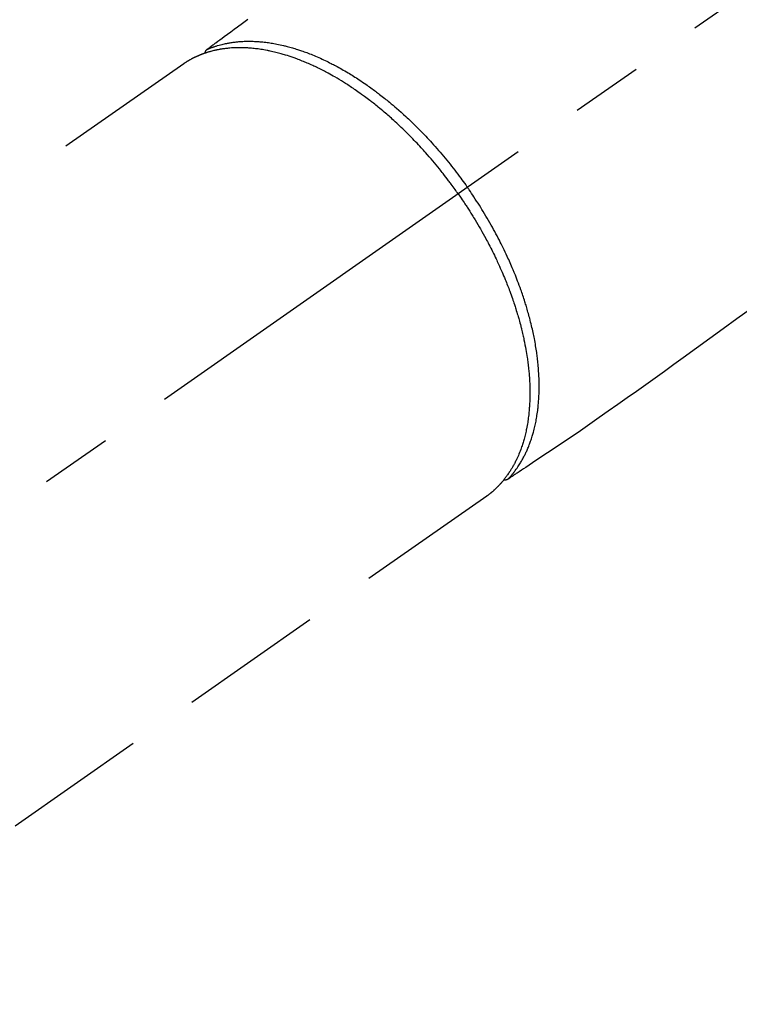
# Model space of a CAD drawing. Extents: x 56059 to 82181, y -10810 to -2410.
# Drawn here: x 58588 to 58650, y -3893 to -3808 of the extents above; entities that cross this region are included whole.
import ezdxf

# ---------------------------------------------------------------- set-up
doc = ezdxf.new("R2010")
doc.units = 0
doc.header["$LTSCALE"] = 50
doc.header["$MEASUREMENT"] = 0
doc.linetypes.add('CENTER2', pattern=[1.125, 0.75, -0.125, 0.125, -0.125])
doc.linetypes.add('HIDDEN', pattern=[0.375, 0.25, -0.125])
doc.layers.add('150-機器', color=8, linetype='CONTINUOUS')

msp = doc.modelspace()

# ---------------------------------------------------------------- linework, layer by layer
at = {"layer": '150-機器', "color": 13, "linetype": 'CENTER2'}
msp.add_line((58769.418, -3722.372), (58525.4, -3893.235), dxfattribs=at)
at = {"layer": '150-機器', "color": 13, "linetype": 'HIDDEN'}
for p, q in [((58602.144, -3811.496), (58541.801, -3853.748)), ((58628.458, -3849.076), (58568.115, -3891.329))]:
    msp.add_line(p, q, dxfattribs=at)
at = {"layer": '150-機器', "color": 13, "linetype": 'Continuous'}
msp.add_line((58628.358, -3849.147), (58628.458, -3849.076), dxfattribs=at)
at = {"layer": '150-機器', "color": 13, "linetype": 'HIDDEN'}
for points in [[(58607.714, -3807.656), (58607.258, -3807.991), (58606.801, -3808.327), (58606.514, -3808.538), (58606.226, -3808.749), (58605.939, -3808.96), (58605.652, -3809.172), (58605.469, -3809.306), (58605.286, -3809.44), (58605.104, -3809.574), (58604.921, -3809.709), (58604.857, -3809.756), (58604.793, -3809.803), (58604.729, -3809.85), (58604.665, -3809.897), (58604.591, -3809.951), (58604.518, -3810.005), (58604.444, -3810.059), (58604.371, -3810.113), (58604.333, -3810.141), (58604.296, -3810.168), (58604.259, -3810.196), (58604.221, -3810.223), (58604.205, -3810.235), (58604.188, -3810.247), (58604.171, -3810.26), (58604.154, -3810.272), (58604.141, -3810.282), (58604.129, -3810.292), (58604.116, -3810.302), (58604.104, -3810.312), (58604.096, -3810.319), (58604.088, -3810.327), (58604.08, -3810.335), (58604.073, -3810.342), (58604.065, -3810.351), (58604.059, -3810.359), (58604.052, -3810.368), (58604.046, -3810.377), (58604.038, -3810.387), (58604.031, -3810.398), (58604.025, -3810.409), (58604.018, -3810.42), (58604.012, -3810.43), (58604.007, -3810.441), (58604.002, -3810.452), (58603.998, -3810.463), (58603.995, -3810.47), (58603.993, -3810.476), (58603.991, -3810.482), (58603.989, -3810.489), (58603.986, -3810.5), (58603.983, -3810.511), (58603.98, -3810.522), (58603.977, -3810.533), (58603.976, -3810.535), (58603.975, -3810.537), (58603.975, -3810.539), (58603.974, -3810.541), (58603.97, -3810.553), (58603.968, -3810.566), (58603.967, -3810.579), (58603.966, -3810.592)], [(58604.169, -3810.261), (58604.224, -3810.238), (58604.279, -3810.215), (58604.334, -3810.192), (58604.389, -3810.17), (58604.445, -3810.147), (58604.501, -3810.125), (58604.557, -3810.104), (58604.614, -3810.083), (58604.642, -3810.072), (58604.671, -3810.062), (58604.699, -3810.052), (58604.728, -3810.042), (58604.785, -3810.022), (58604.843, -3810.003), (58604.901, -3809.984), (58604.959, -3809.965), (58605.086, -3809.926), (58605.214, -3809.889), (58605.342, -3809.853), (58605.471, -3809.82), (58605.572, -3809.796), (58605.673, -3809.772), (58605.775, -3809.75), (58605.876, -3809.73), (58605.948, -3809.715), (58606.02, -3809.702), (58606.092, -3809.689), (58606.164, -3809.677), (58606.259, -3809.661), (58606.353, -3809.647), (58606.447, -3809.634), (58606.542, -3809.621), (58606.617, -3809.612), (58606.691, -3809.604), (58606.766, -3809.596), (58606.841, -3809.589), (58606.927, -3809.581), (58607.014, -3809.574), (58607.101, -3809.568), (58607.188, -3809.563), (58607.286, -3809.557), (58607.385, -3809.553), (58607.483, -3809.55), (58607.582, -3809.547), (58607.671, -3809.546), (58607.761, -3809.545), (58607.85, -3809.545), (58607.939, -3809.545), (58608.052, -3809.547), (58608.166, -3809.55), (58608.279, -3809.554), (58608.392, -3809.559), (58608.484, -3809.564), (58608.575, -3809.57), (58608.667, -3809.577), (58608.759, -3809.584), (58608.886, -3809.595), (58609.014, -3809.608), (58609.142, -3809.622), (58609.269, -3809.637), (58609.387, -3809.652), (58609.505, -3809.668), (58609.623, -3809.685), (58609.741, -3809.703), (58609.86, -3809.723), (58609.979, -3809.744), (58610.098, -3809.766), (58610.217, -3809.789), (58610.362, -3809.818), (58610.507, -3809.849), (58610.651, -3809.881), (58610.796, -3809.915), (58610.881, -3809.935), (58610.966, -3809.956), (58611.052, -3809.978), (58611.137, -3810), (58611.247, -3810.029), (58611.358, -3810.059), (58611.468, -3810.09), (58611.578, -3810.122), (58611.689, -3810.155), (58611.801, -3810.189), (58611.912, -3810.223), (58612.023, -3810.258), (58612.11, -3810.287), (58612.197, -3810.315), (58612.284, -3810.344), (58612.37, -3810.374), (58612.483, -3810.414), (58612.596, -3810.454), (58612.708, -3810.495), (58612.82, -3810.536), (58612.946, -3810.584), (58613.072, -3810.633), (58613.197, -3810.683), (58613.322, -3810.733), (58613.461, -3810.79), (58613.6, -3810.848), (58613.739, -3810.907), (58613.877, -3810.968), (58614.017, -3811.03), (58614.156, -3811.094), (58614.295, -3811.159), (58614.434, -3811.224), (58614.562, -3811.286), (58614.689, -3811.348), (58614.816, -3811.411), (58614.943, -3811.474), (58615.045, -3811.527), (58615.146, -3811.579), (58615.248, -3811.633), (58615.349, -3811.686), (58615.477, -3811.755), (58615.605, -3811.825), (58615.732, -3811.895), (58615.859, -3811.966), (58616, -3812.046), (58616.141, -3812.127), (58616.281, -3812.21), (58616.42, -3812.293), (58616.535, -3812.362), (58616.65, -3812.432), (58616.764, -3812.503), (58616.878, -3812.574), (58617.006, -3812.655), (58617.133, -3812.736), (58617.26, -3812.818), (58617.387, -3812.901), (58617.527, -3812.994), (58617.667, -3813.088), (58617.806, -3813.183), (58617.944, -3813.278), (58618.059, -3813.358), (58618.173, -3813.438), (58618.287, -3813.519), (58618.4, -3813.6), (58618.501, -3813.673), (58618.602, -3813.747), (58618.703, -3813.821), (58618.803, -3813.896), (58618.891, -3813.962), (58618.979, -3814.029), (58619.067, -3814.095), (58619.154, -3814.163), (58619.267, -3814.25), (58619.379, -3814.338), (58619.492, -3814.426), (58619.603, -3814.515), (58619.705, -3814.597), (58619.806, -3814.678), (58619.906, -3814.76), (58620.007, -3814.843), (58620.163, -3814.973), (58620.319, -3815.104), (58620.474, -3815.236), (58620.629, -3815.369), (58620.828, -3815.544), (58621.026, -3815.72), (58621.222, -3815.898), (58621.418, -3816.077), (58621.538, -3816.188), (58621.657, -3816.3), (58621.776, -3816.413), (58621.895, -3816.526), (58622.003, -3816.629), (58622.11, -3816.733), (58622.217, -3816.838), (58622.323, -3816.943), (58622.473, -3817.092), (58622.621, -3817.241), (58622.769, -3817.392), (58622.916, -3817.543), (58623.041, -3817.675), (58623.167, -3817.807), (58623.291, -3817.939), (58623.415, -3818.073), (58623.56, -3818.23), (58623.703, -3818.387), (58623.846, -3818.546), (58623.988, -3818.705), (58624.13, -3818.866), (58624.271, -3819.027), (58624.411, -3819.19), (58624.55, -3819.353), (58624.699, -3819.529), (58624.846, -3819.707), (58624.993, -3819.885), (58625.139, -3820.064), (58625.274, -3820.233), (58625.408, -3820.402), (58625.541, -3820.571), (58625.674, -3820.742), (58625.806, -3820.914), (58625.937, -3821.086), (58626.067, -3821.259), (58626.196, -3821.433), (58626.306, -3821.583), (58626.415, -3821.733), (58626.524, -3821.884), (58626.632, -3822.035), (58626.669, -3822.088), (58626.707, -3822.141), (58626.744, -3822.194), (58626.781, -3822.247)], [(58625.977, -3822.81), (58625.91, -3822.714), (58625.842, -3822.618), (58625.774, -3822.522), (58625.706, -3822.426), (58625.622, -3822.309), (58625.537, -3822.192), (58625.452, -3822.075), (58625.366, -3821.959), (58625.312, -3821.887), (58625.258, -3821.815), (58625.204, -3821.742), (58625.149, -3821.67), (58625.029, -3821.513), (58624.909, -3821.355), (58624.787, -3821.199), (58624.665, -3821.042), (58624.587, -3820.943), (58624.509, -3820.844), (58624.43, -3820.746), (58624.351, -3820.647), (58624.209, -3820.472), (58624.065, -3820.298), (58623.921, -3820.124), (58623.775, -3819.951), (58623.62, -3819.769), (58623.463, -3819.587), (58623.305, -3819.406), (58623.147, -3819.226), (58623.052, -3819.12), (58622.957, -3819.014), (58622.861, -3818.908), (58622.765, -3818.803), (58622.645, -3818.673), (58622.525, -3818.543), (58622.403, -3818.413), (58622.282, -3818.285), (58622.16, -3818.157), (58622.037, -3818.03), (58621.914, -3817.904), (58621.791, -3817.778), (58621.704, -3817.691), (58621.618, -3817.605), (58621.531, -3817.518), (58621.444, -3817.432), (58621.307, -3817.298), (58621.169, -3817.164), (58621.031, -3817.032), (58620.892, -3816.899), (58620.766, -3816.781), (58620.639, -3816.663), (58620.512, -3816.546), (58620.384, -3816.429), (58620.282, -3816.337), (58620.18, -3816.245), (58620.077, -3816.153), (58619.974, -3816.062), (58619.872, -3815.973), (58619.769, -3815.883), (58619.665, -3815.794), (58619.562, -3815.706), (58619.432, -3815.597), (58619.302, -3815.488), (58619.172, -3815.381), (58619.041, -3815.273), (58618.936, -3815.189), (58618.832, -3815.104), (58618.727, -3815.021), (58618.622, -3814.937), (58618.543, -3814.876), (58618.464, -3814.814), (58618.385, -3814.753), (58618.306, -3814.692), (58618.188, -3814.602), (58618.069, -3814.512), (58617.95, -3814.423), (58617.831, -3814.335), (58617.751, -3814.277), (58617.672, -3814.219), (58617.592, -3814.162), (58617.512, -3814.104), (58617.393, -3814.02), (58617.273, -3813.935), (58617.154, -3813.851), (58617.033, -3813.768), (58616.98, -3813.731), (58616.927, -3813.695), (58616.874, -3813.659), (58616.821, -3813.623), (58616.715, -3813.552), (58616.608, -3813.481), (58616.501, -3813.41), (58616.393, -3813.341), (58616.3, -3813.281), (58616.206, -3813.221), (58616.112, -3813.162), (58616.018, -3813.103), (58615.832, -3812.988), (58615.645, -3812.875), (58615.457, -3812.763), (58615.268, -3812.652), (58615.122, -3812.568), (58614.975, -3812.485), (58614.827, -3812.403), (58614.679, -3812.321), (58614.572, -3812.264), (58614.465, -3812.207), (58614.358, -3812.151), (58614.25, -3812.096), (58614.131, -3812.034), (58614.011, -3811.974), (58613.891, -3811.914), (58613.77, -3811.855), (58613.664, -3811.803), (58613.557, -3811.753), (58613.45, -3811.703), (58613.343, -3811.653), (58613.224, -3811.599), (58613.104, -3811.546), (58612.984, -3811.493), (58612.864, -3811.441), (58612.758, -3811.396), (58612.653, -3811.352), (58612.547, -3811.308), (58612.44, -3811.265), (58612.322, -3811.218), (58612.203, -3811.172), (58612.084, -3811.126), (58611.965, -3811.082), (58611.886, -3811.053), (58611.808, -3811.024), (58611.729, -3810.996), (58611.65, -3810.968), (58611.482, -3810.91), (58611.312, -3810.853), (58611.143, -3810.798), (58610.972, -3810.746), (58610.882, -3810.718), (58610.791, -3810.692), (58610.701, -3810.666), (58610.61, -3810.64), (58610.494, -3810.608), (58610.379, -3810.577), (58610.263, -3810.546), (58610.147, -3810.517), (58610.02, -3810.486), (58609.893, -3810.456), (58609.766, -3810.428), (58609.638, -3810.4), (58609.575, -3810.387), (58609.512, -3810.374), (58609.448, -3810.361), (58609.385, -3810.348), (58609.248, -3810.322), (58609.11, -3810.298), (58608.973, -3810.275), (58608.835, -3810.253), (58608.724, -3810.236), (58608.612, -3810.22), (58608.501, -3810.206), (58608.389, -3810.192), (58608.268, -3810.178), (58608.146, -3810.166), (58608.024, -3810.154), (58607.902, -3810.144), (58607.805, -3810.137), (58607.709, -3810.13), (58607.613, -3810.125), (58607.517, -3810.12), (58607.41, -3810.115), (58607.304, -3810.112), (58607.197, -3810.11), (58607.09, -3810.108), (58606.95, -3810.108), (58606.81, -3810.11), (58606.671, -3810.113), (58606.531, -3810.119), (58606.405, -3810.125), (58606.28, -3810.133), (58606.154, -3810.143), (58606.029, -3810.154), (58605.939, -3810.163), (58605.85, -3810.173), (58605.76, -3810.183), (58605.671, -3810.195), (58605.616, -3810.202), (58605.561, -3810.21), (58605.505, -3810.218), (58605.45, -3810.227), (58605.406, -3810.233), (58605.363, -3810.24), (58605.319, -3810.248), (58605.275, -3810.255), (58605.21, -3810.267), (58605.146, -3810.279), (58605.081, -3810.292), (58605.017, -3810.305), (58604.974, -3810.314), (58604.931, -3810.323), (58604.888, -3810.332), (58604.845, -3810.342), (58604.761, -3810.362), (58604.676, -3810.382), (58604.592, -3810.404), (58604.508, -3810.426), (58604.461, -3810.439), (58604.415, -3810.452), (58604.368, -3810.465), (58604.321, -3810.479), (58604.275, -3810.492), (58604.23, -3810.506), (58604.184, -3810.521), (58604.138, -3810.535), (58604.113, -3810.543), (58604.087, -3810.551), (58604.062, -3810.56), (58604.036, -3810.568), (58604.019, -3810.574), (58604.001, -3810.58), (58603.984, -3810.586), (58603.966, -3810.592), (58603.929, -3810.605), (58603.891, -3810.618), (58603.853, -3810.632), (58603.816, -3810.645), (58603.801, -3810.651), (58603.786, -3810.656), (58603.771, -3810.662), (58603.756, -3810.668), (58603.736, -3810.675), (58603.716, -3810.683), (58603.696, -3810.69), (58603.677, -3810.698), (58603.652, -3810.707), (58603.627, -3810.716), (58603.603, -3810.726), (58603.579, -3810.736), (58603.559, -3810.744), (58603.539, -3810.752), (58603.52, -3810.76), (58603.5, -3810.769), (58603.471, -3810.781), (58603.442, -3810.793), (58603.413, -3810.805), (58603.384, -3810.817), (58603.356, -3810.829), (58603.327, -3810.842), (58603.298, -3810.855), (58603.269, -3810.868), (58603.241, -3810.881), (58603.212, -3810.895), (58603.184, -3810.908), (58603.156, -3810.921), (58603.137, -3810.93), (58603.118, -3810.939), (58603.099, -3810.948), (58603.081, -3810.957), (58603.052, -3810.97), (58603.024, -3810.984), (58602.996, -3810.998), (58602.968, -3811.012), (58602.941, -3811.026), (58602.913, -3811.04), (58602.885, -3811.055), (58602.857, -3811.069), (58602.839, -3811.079), (58602.821, -3811.089), (58602.802, -3811.099), (58602.784, -3811.108), (58602.748, -3811.128), (58602.711, -3811.148), (58602.675, -3811.169), (58602.639, -3811.189), (58602.612, -3811.204), (58602.585, -3811.22), (58602.558, -3811.236), (58602.531, -3811.252), (58602.504, -3811.267), (58602.477, -3811.283), (58602.451, -3811.299), (58602.424, -3811.315), (58602.398, -3811.332), (58602.371, -3811.348), (58602.345, -3811.365), (58602.319, -3811.382), (58602.293, -3811.398), (58602.266, -3811.415), (58602.24, -3811.432), (58602.214, -3811.449), (58602.196, -3811.461), (58602.179, -3811.472), (58602.162, -3811.484), (58602.144, -3811.496)], [(58625.977, -3822.81), (58626.045, -3822.906), (58626.112, -3823.003), (58626.179, -3823.099), (58626.245, -3823.196), (58626.327, -3823.316), (58626.408, -3823.435), (58626.488, -3823.555), (58626.568, -3823.676), (58626.617, -3823.751), (58626.667, -3823.827), (58626.716, -3823.902), (58626.765, -3823.978), (58626.872, -3824.145), (58626.979, -3824.312), (58627.085, -3824.479), (58627.19, -3824.647), (58627.256, -3824.755), (58627.322, -3824.862), (58627.388, -3824.97), (58627.453, -3825.078), (58627.569, -3825.272), (58627.684, -3825.466), (58627.798, -3825.661), (58627.911, -3825.857), (58628.029, -3826.066), (58628.146, -3826.275), (58628.262, -3826.485), (58628.377, -3826.696), (58628.444, -3826.821), (58628.511, -3826.947), (58628.578, -3827.073), (58628.644, -3827.199), (58628.726, -3827.356), (58628.806, -3827.514), (58628.887, -3827.672), (58628.966, -3827.831), (58629.044, -3827.989), (58629.121, -3828.147), (58629.198, -3828.306), (58629.274, -3828.465), (58629.326, -3828.576), (58629.378, -3828.687), (58629.429, -3828.798), (58629.48, -3828.91), (58629.56, -3829.084), (58629.638, -3829.259), (58629.715, -3829.435), (58629.792, -3829.611), (58629.86, -3829.77), (58629.928, -3829.929), (58629.995, -3830.088), (58630.061, -3830.248), (58630.113, -3830.375), (58630.164, -3830.503), (58630.215, -3830.631), (58630.265, -3830.759), (58630.314, -3830.886), (58630.363, -3831.013), (58630.411, -3831.141), (58630.459, -3831.269), (58630.517, -3831.428), (58630.574, -3831.587), (58630.631, -3831.746), (58630.687, -3831.906), (58630.731, -3832.033), (58630.774, -3832.16), (58630.817, -3832.287), (58630.859, -3832.415), (58630.891, -3832.51), (58630.921, -3832.605), (58630.952, -3832.7), (58630.982, -3832.795), (58631.027, -3832.937), (58631.07, -3833.079), (58631.113, -3833.222), (58631.155, -3833.364), (58631.183, -3833.459), (58631.21, -3833.553), (58631.236, -3833.647), (58631.263, -3833.742), (58631.302, -3833.883), (58631.34, -3834.024), (58631.378, -3834.166), (58631.415, -3834.307), (58631.431, -3834.37), (58631.447, -3834.432), (58631.463, -3834.494), (58631.479, -3834.556), (58631.509, -3834.681), (58631.539, -3834.805), (58631.569, -3834.93), (58631.598, -3835.055), (58631.622, -3835.163), (58631.646, -3835.272), (58631.67, -3835.38), (58631.693, -3835.489), (58631.737, -3835.703), (58631.78, -3835.917), (58631.821, -3836.132), (58631.86, -3836.347), (58631.889, -3836.514), (58631.917, -3836.681), (58631.944, -3836.847), (58631.969, -3837.015), (58631.986, -3837.134), (58632.003, -3837.254), (58632.019, -3837.374), (58632.035, -3837.495), (58632.051, -3837.628), (58632.067, -3837.761), (58632.083, -3837.895), (58632.097, -3838.028), (58632.109, -3838.146), (58632.12, -3838.263), (58632.13, -3838.381), (58632.14, -3838.498), (58632.15, -3838.629), (58632.16, -3838.76), (58632.168, -3838.89), (58632.176, -3839.021), (58632.182, -3839.136), (58632.187, -3839.25), (58632.192, -3839.365), (58632.196, -3839.479), (58632.2, -3839.607), (58632.203, -3839.734), (58632.205, -3839.861), (58632.206, -3839.989), (58632.206, -3840.072), (58632.206, -3840.156), (58632.206, -3840.24), (58632.205, -3840.323), (58632.202, -3840.502), (58632.197, -3840.68), (58632.191, -3840.858), (58632.182, -3841.037), (58632.177, -3841.131), (58632.171, -3841.225), (58632.164, -3841.319), (58632.157, -3841.413), (58632.148, -3841.533), (58632.138, -3841.652), (58632.127, -3841.771), (58632.115, -3841.89), (58632.1, -3842.02), (58632.085, -3842.149), (58632.068, -3842.279), (58632.051, -3842.408), (58632.042, -3842.472), (58632.032, -3842.536), (58632.023, -3842.6), (58632.013, -3842.664), (58631.99, -3842.802), (58631.966, -3842.939), (58631.941, -3843.077), (58631.914, -3843.214), (58631.892, -3843.324), (58631.869, -3843.434), (58631.844, -3843.544), (58631.819, -3843.653), (58631.79, -3843.772), (58631.76, -3843.891), (58631.729, -3844.01), (58631.697, -3844.128), (58631.671, -3844.221), (58631.644, -3844.313), (58631.617, -3844.405), (58631.588, -3844.497), (58631.556, -3844.599), (58631.523, -3844.701), (58631.489, -3844.802), (58631.453, -3844.903), (58631.406, -3845.034), (58631.356, -3845.165), (58631.305, -3845.295), (58631.252, -3845.424), (58631.203, -3845.54), (58631.153, -3845.656), (58631.101, -3845.77), (58631.047, -3845.884), (58631.008, -3845.965), (58630.969, -3846.046), (58630.928, -3846.126), (58630.887, -3846.206), (58630.861, -3846.256), (58630.835, -3846.305), (58630.808, -3846.354), (58630.781, -3846.403), (58630.76, -3846.442), (58630.738, -3846.481), (58630.716, -3846.519), (58630.695, -3846.558), (58630.661, -3846.615), (58630.628, -3846.671), (58630.594, -3846.728), (58630.559, -3846.784), (58630.536, -3846.821), (58630.513, -3846.858), (58630.49, -3846.895), (58630.466, -3846.932), (58630.419, -3847.005), (58630.37, -3847.077), (58630.322, -3847.149), (58630.272, -3847.22), (58630.244, -3847.26), (58630.216, -3847.299), (58630.187, -3847.338), (58630.158, -3847.378), (58630.13, -3847.416), (58630.101, -3847.454), (58630.072, -3847.492), (58630.042, -3847.53), (58630.026, -3847.552), (58630.01, -3847.573), (58629.993, -3847.594), (58629.977, -3847.615), (58629.965, -3847.629), (58629.953, -3847.644), (58629.942, -3847.658), (58629.93, -3847.672), (58629.905, -3847.703), (58629.88, -3847.734), (58629.854, -3847.765), (58629.829, -3847.796), (58629.819, -3847.808), (58629.808, -3847.82), (58629.798, -3847.832), (58629.787, -3847.844), (58629.774, -3847.86), (58629.76, -3847.876), (58629.746, -3847.893), (58629.732, -3847.909), (58629.715, -3847.929), (58629.697, -3847.948), (58629.68, -3847.968), (58629.663, -3847.988), (58629.648, -3848.003), (58629.634, -3848.019), (58629.619, -3848.034), (58629.605, -3848.05), (58629.584, -3848.073), (58629.563, -3848.096), (58629.541, -3848.119), (58629.52, -3848.142), (58629.498, -3848.165), (58629.476, -3848.188), (58629.454, -3848.21), (58629.432, -3848.233), (58629.41, -3848.255), (58629.388, -3848.277), (58629.366, -3848.3), (58629.344, -3848.322), (58629.329, -3848.336), (58629.314, -3848.351), (58629.299, -3848.366), (58629.285, -3848.38), (58629.262, -3848.402), (58629.24, -3848.424), (58629.217, -3848.445), (58629.194, -3848.467), (58629.171, -3848.488), (58629.149, -3848.509), (58629.126, -3848.53), (58629.103, -3848.551), (58629.087, -3848.565), (58629.072, -3848.579), (58629.056, -3848.593), (58629.041, -3848.607), (58629.01, -3848.634), (58628.978, -3848.661), (58628.947, -3848.688), (58628.915, -3848.715), (58628.892, -3848.736), (58628.868, -3848.756), (58628.844, -3848.776), (58628.82, -3848.796), (58628.796, -3848.816), (58628.772, -3848.835), (58628.748, -3848.855), (58628.724, -3848.874), (58628.699, -3848.893), (58628.674, -3848.912), (58628.65, -3848.932), (58628.625, -3848.95), (58628.6, -3848.969), (58628.575, -3848.988), (58628.55, -3849.007), (58628.526, -3849.026), (58628.509, -3849.039), (58628.492, -3849.051), (58628.475, -3849.063), (58628.458, -3849.076)], [(58630.311, -3847.595), (58630.351, -3847.551), (58630.391, -3847.508), (58630.432, -3847.464), (58630.472, -3847.42), (58630.512, -3847.375), (58630.552, -3847.33), (58630.591, -3847.284), (58630.63, -3847.238), (58630.65, -3847.215), (58630.669, -3847.192), (58630.689, -3847.168), (58630.708, -3847.145), (58630.746, -3847.098), (58630.784, -3847.05), (58630.822, -3847.002), (58630.859, -3846.954), (58630.939, -3846.848), (58631.018, -3846.741), (58631.095, -3846.632), (58631.17, -3846.523), (58631.228, -3846.436), (58631.284, -3846.349), (58631.34, -3846.261), (58631.394, -3846.173), (58631.432, -3846.11), (58631.469, -3846.047), (58631.506, -3845.984), (58631.542, -3845.92), (58631.589, -3845.837), (58631.635, -3845.753), (58631.679, -3845.669), (58631.723, -3845.584), (58631.757, -3845.517), (58631.791, -3845.45), (58631.824, -3845.382), (58631.856, -3845.315), (58631.893, -3845.236), (58631.929, -3845.157), (58631.965, -3845.077), (58631.999, -3844.997), (58632.038, -3844.907), (58632.076, -3844.816), (58632.113, -3844.724), (58632.149, -3844.632), (58632.181, -3844.549), (58632.212, -3844.465), (58632.243, -3844.381), (58632.273, -3844.297), (58632.31, -3844.19), (58632.346, -3844.083), (58632.38, -3843.975), (58632.414, -3843.867), (58632.441, -3843.779), (58632.467, -3843.691), (58632.492, -3843.602), (58632.517, -3843.514), (58632.55, -3843.39), (58632.582, -3843.266), (58632.612, -3843.141), (58632.642, -3843.016), (58632.668, -3842.9), (58632.693, -3842.784), (58632.717, -3842.667), (58632.74, -3842.55), (58632.763, -3842.431), (58632.784, -3842.312), (58632.804, -3842.193), (58632.823, -3842.073), (58632.845, -3841.927), (58632.866, -3841.78), (58632.885, -3841.634), (58632.903, -3841.487), (58632.913, -3841.399), (58632.922, -3841.312), (58632.931, -3841.225), (58632.939, -3841.137), (58632.95, -3841.023), (58632.959, -3840.909), (58632.968, -3840.795), (58632.975, -3840.681), (58632.983, -3840.565), (58632.989, -3840.449), (58632.994, -3840.332), (58632.999, -3840.216), (58633.003, -3840.125), (58633.005, -3840.033), (58633.008, -3839.941), (58633.009, -3839.85), (58633.011, -3839.73), (58633.012, -3839.611), (58633.012, -3839.491), (58633.011, -3839.372), (58633.009, -3839.237), (58633.006, -3839.102), (58633.002, -3838.968), (58632.998, -3838.833), (58632.992, -3838.682), (58632.984, -3838.532), (58632.976, -3838.381), (58632.967, -3838.231), (58632.956, -3838.078), (58632.944, -3837.925), (58632.931, -3837.773), (58632.916, -3837.62), (58632.902, -3837.479), (58632.888, -3837.338), (58632.872, -3837.197), (58632.855, -3837.056), (58632.841, -3836.943), (58632.826, -3836.829), (58632.811, -3836.715), (58632.795, -3836.602), (58632.774, -3836.458), (58632.753, -3836.314), (58632.73, -3836.17), (58632.707, -3836.027), (58632.68, -3835.867), (58632.651, -3835.707), (58632.622, -3835.547), (58632.592, -3835.388), (58632.566, -3835.256), (58632.539, -3835.125), (58632.512, -3834.993), (58632.484, -3834.862), (58632.452, -3834.714), (58632.419, -3834.566), (58632.385, -3834.419), (58632.351, -3834.272), (58632.311, -3834.108), (58632.271, -3833.945), (58632.229, -3833.782), (58632.187, -3833.619), (58632.151, -3833.484), (58632.115, -3833.349), (58632.078, -3833.215), (58632.04, -3833.081), (58632.006, -3832.96), (58631.971, -3832.84), (58631.936, -3832.72), (58631.9, -3832.601), (58631.868, -3832.495), (58631.836, -3832.39), (58631.803, -3832.284), (58631.77, -3832.179), (58631.726, -3832.043), (58631.682, -3831.908), (58631.637, -3831.772), (58631.592, -3831.637), (58631.55, -3831.514), (58631.508, -3831.391), (58631.465, -3831.268), (58631.422, -3831.146), (58631.353, -3830.954), (58631.283, -3830.762), (58631.212, -3830.572), (58631.14, -3830.381), (58631.044, -3830.134), (58630.946, -3829.888), (58630.846, -3829.642), (58630.745, -3829.398), (58630.681, -3829.247), (58630.617, -3829.096), (58630.552, -3828.946), (58630.486, -3828.796), (58630.426, -3828.659), (58630.365, -3828.523), (58630.303, -3828.386), (58630.241, -3828.25), (58630.152, -3828.059), (58630.062, -3827.868), (58629.971, -3827.678), (58629.879, -3827.488), (58629.799, -3827.325), (58629.718, -3827.162), (58629.635, -3827), (58629.553, -3826.838), (58629.455, -3826.648), (58629.356, -3826.459), (58629.256, -3826.271), (58629.154, -3826.083), (58629.052, -3825.895), (58628.948, -3825.707), (58628.844, -3825.52), (58628.738, -3825.334), (58628.623, -3825.133), (58628.507, -3824.934), (58628.389, -3824.735), (58628.27, -3824.537), (58628.159, -3824.353), (58628.046, -3824.169), (58627.932, -3823.985), (58627.817, -3823.803), (58627.701, -3823.62), (58627.583, -3823.438), (58627.465, -3823.257), (58627.346, -3823.076), (58627.243, -3822.921), (58627.139, -3822.767), (58627.035, -3822.614), (58626.929, -3822.46), (58626.893, -3822.407), (58626.856, -3822.354), (58626.818, -3822.3), (58626.781, -3822.247)], [(58651.557, -3832.672), (58650.166, -3833.681), (58649.001, -3834.524), (58647.837, -3835.367), (58646.673, -3836.211), (58645.51, -3837.056), (58644.704, -3837.644), (58643.897, -3838.232), (58643.089, -3838.817), (58642.279, -3839.399), (58641.465, -3839.973), (58640.649, -3840.544), (58639.831, -3841.113), (58639.015, -3841.684), (58638.211, -3842.254), (58637.406, -3842.823), (58636.599, -3843.389), (58635.786, -3843.945), (58635.569, -3844.091), (58635.351, -3844.237), (58635.133, -3844.382), (58634.914, -3844.526), (58634.443, -3844.84), (58633.971, -3845.155), (58633.5, -3845.469), (58633.028, -3845.783), (58632.732, -3845.981), (58632.435, -3846.179), (58632.138, -3846.377), (58631.842, -3846.575), (58631.653, -3846.7), (58631.464, -3846.826), (58631.276, -3846.952), (58631.087, -3847.077), (58631.021, -3847.122), (58630.955, -3847.166), (58630.888, -3847.21), (58630.822, -3847.254), (58630.746, -3847.304), (58630.67, -3847.355), (58630.594, -3847.406), (58630.518, -3847.456), (58630.48, -3847.482), (58630.441, -3847.508), (58630.403, -3847.533), (58630.364, -3847.559), (58630.347, -3847.571), (58630.33, -3847.582), (58630.313, -3847.594), (58630.295, -3847.605), (58630.282, -3847.614), (58630.268, -3847.623), (58630.254, -3847.631), (58630.24, -3847.639), (58630.231, -3847.644), (58630.221, -3847.649), (58630.211, -3847.654), (58630.201, -3847.658), (58630.191, -3847.662), (58630.18, -3847.665), (58630.17, -3847.668), (58630.159, -3847.671), (58630.147, -3847.675), (58630.135, -3847.678), (58630.123, -3847.68), (58630.11, -3847.683), (58630.098, -3847.685), (58630.086, -3847.686), (58630.074, -3847.687), (58630.062, -3847.687), (58630.055, -3847.687), (58630.049, -3847.687), (58630.042, -3847.687), (58630.035, -3847.687), (58630.024, -3847.686), (58630.012, -3847.685), (58630.001, -3847.684), (58629.99, -3847.683), (58629.988, -3847.683), (58629.986, -3847.683), (58629.983, -3847.683), (58629.981, -3847.683), (58629.968, -3847.682), (58629.955, -3847.679), (58629.943, -3847.676), (58629.93, -3847.672)]]:
    msp.add_lwpolyline(points, dxfattribs=at)

doc.saveas('drawing.dxf')
